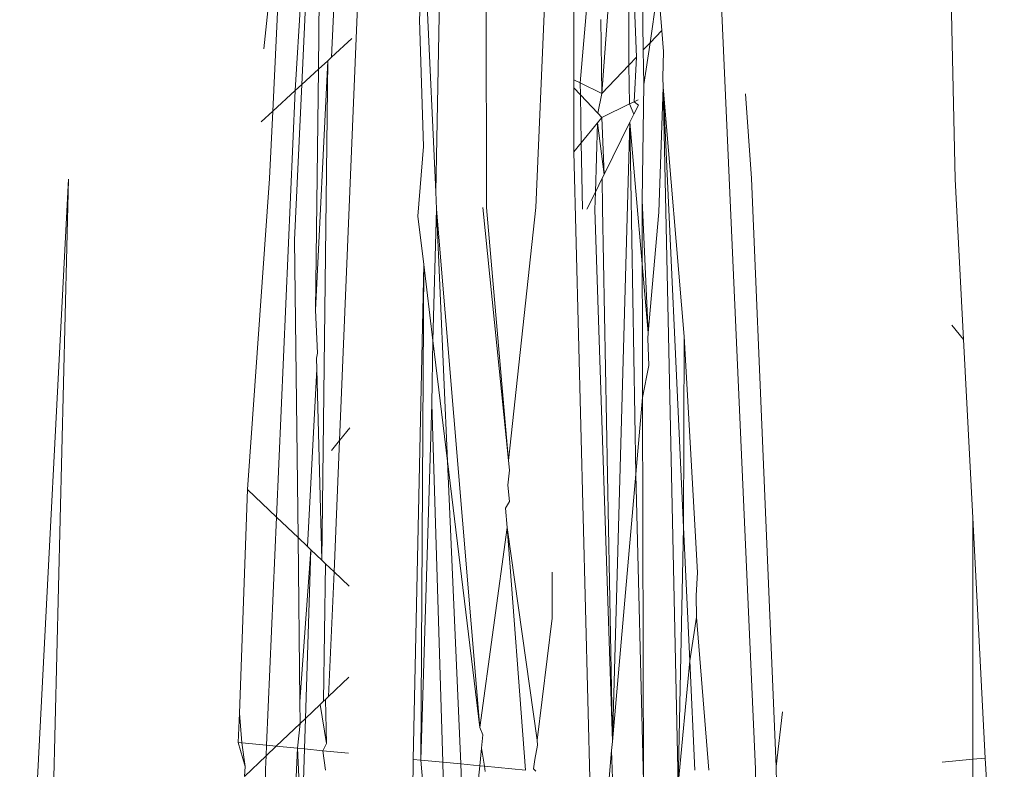
# Model space of a CAD drawing. Units: inches. Extents: x 0 to 14.6, y 0 to 13.6.
# Drawn here: x 5.5 to 5.5, y 6.1 to 6.1 of the extents above; entities that cross this region are included whole.
import ezdxf

# ---------------------------------------------------------------- set-up
doc = ezdxf.new("R2010")
doc.units = ezdxf.units.IN
doc.header["$LTSCALE"] = 0.03937
doc.header["$MEASUREMENT"] = 0
doc.layers.get('0').update_dxf_attribs({"lineweight": 0})

msp = doc.modelspace()

# ---------------------------------------------------------------- linework, layer by layer
for p, q in [((5.521577, 6.122931), (5.522212, 6.093758)), ((5.500286, 6.121667), (5.498722, 6.083778)), ((5.504284, 6.115264), (5.504326, 6.092679)), ((5.507205, 6.115546), (5.506208, 6.092671)), ((5.502812, 6.115122), (5.502392, 6.093278)), ((5.496654, 6.10669), (5.495825, 6.098727)), ((5.49617, 6.096351), (5.496654, 6.10669)), ((5.497593, 6.106621), (5.497031, 6.097143)), ((5.507664, 6.106728), (5.507664, 6.097554)), ((5.497693, 6.106529), (5.497275, 6.097368)), ((5.498014, 6.106235), (5.497911, 6.097953)), ((5.509423, 6.106526), (5.508734, 6.097031)), ((5.509737, 6.106196), (5.509763, 6.098113)), ((5.510051, 6.098416), (5.509737, 6.106196)), ((5.507906, 6.097435), (5.508641, 6.106043)), ((5.51019, 6.105719), (5.510314, 6.098692)), ((5.50192, 6.103579), (5.501775, 6.099837)), ((5.50192, 6.103579), (5.502392, 6.093278)), ((5.514592, 6.071229), (5.513264, 6.101302)), ((5.510887, 6.101116), (5.510571, 6.098963)), ((5.510887, 6.101116), (5.511021, 6.099437)), ((5.498514, 6.100601), (5.498406, 6.098409)), ((5.501775, 6.099837), (5.501927, 6.094999)), ((5.508734, 6.097031), (5.508695, 6.099851)), ((5.510571, 6.098963), (5.511021, 6.099437)), ((5.511086, 6.098632), (5.511021, 6.099437)), ((5.499182, 6.099122), (5.498406, 6.098409)), ((5.510314, 6.098692), (5.510571, 6.098963)), ((5.510314, 6.098692), (5.510337, 6.09737)), ((5.510571, 6.098963), (5.510337, 6.09737)), ((5.498266, 6.098279), (5.497798, 6.088755)), ((5.498266, 6.098279), (5.497911, 6.097953)), ((5.498045, 6.079209), (5.498266, 6.098279)), ((5.498406, 6.098409), (5.498266, 6.098279)), ((5.510051, 6.098416), (5.509763, 6.098113)), ((5.50996, 6.096713), (5.510051, 6.098416)), ((5.511086, 6.098632), (5.511057, 6.097637)), ((5.497911, 6.097953), (5.497275, 6.097368)), ((5.497911, 6.097953), (5.497798, 6.088755)), ((5.509763, 6.098113), (5.508734, 6.097031)), ((5.509763, 6.098113), (5.509788, 6.09663)), ((5.507664, 6.097554), (5.507906, 6.097435)), ((5.507664, 6.097554), (5.507664, 6.097241)), ((5.511057, 6.097637), (5.511074, 6.097267)), ((5.497275, 6.097368), (5.497004, 6.091437)), ((5.497275, 6.097368), (5.497031, 6.097143)), ((5.507913, 6.096979), (5.507664, 6.097241)), ((5.507664, 6.097241), (5.507664, 6.094796)), ((5.507913, 6.096979), (5.507906, 6.097435)), ((5.507906, 6.097435), (5.508734, 6.097031)), ((5.510337, 6.09737), (5.510271, 6.092958)), ((5.511074, 6.097267), (5.51091, 6.092502)), ((5.511074, 6.097267), (5.511646, 6.070628)), ((5.511074, 6.097267), (5.511879, 6.087748)), ((5.511074, 6.097267), (5.511849, 6.080469)), ((5.497031, 6.097143), (5.49617, 6.096351)), ((5.497031, 6.097143), (5.496317, 6.080854)), ((5.507943, 6.095139), (5.507913, 6.096979)), ((5.507913, 6.096979), (5.50858, 6.096278)), ((5.50858, 6.096278), (5.508734, 6.097031)), ((5.510116, 6.09679), (5.50996, 6.096713)), ((5.514444, 6.093781), (5.514213, 6.097011)), ((5.509788, 6.09663), (5.508734, 6.096115)), ((5.50996, 6.096713), (5.509788, 6.09663)), ((5.509788, 6.09663), (5.509954, 6.096238)), ((5.510125, 6.096583), (5.509954, 6.096238)), ((5.510125, 6.096583), (5.50996, 6.096713)), ((5.49617, 6.096351), (5.495723, 6.09594)), ((5.496049, 6.093781), (5.49617, 6.096351)), ((5.508734, 6.096115), (5.508568, 6.09591)), ((5.508734, 6.096115), (5.50858, 6.096278)), ((5.508817, 6.09394), (5.508734, 6.096115)), ((5.509954, 6.096238), (5.5098, 6.095927)), ((5.507943, 6.095139), (5.508568, 6.09591)), ((5.508483, 6.093265), (5.508568, 6.09591)), ((5.508568, 6.09591), (5.508817, 6.09394)), ((5.508817, 6.09394), (5.5098, 6.095927)), ((5.5098, 6.095927), (5.509132, 6.072292)), ((5.510504, 6.087887), (5.5098, 6.095927)), ((5.5098, 6.095927), (5.510029, 6.08249)), ((5.501927, 6.094999), (5.501708, 6.092339)), ((5.507943, 6.095139), (5.507664, 6.094796)), ((5.507994, 6.092616), (5.507943, 6.095139)), ((5.507664, 6.094796), (5.508433, 6.064347)), ((5.495208, 6.08191), (5.496049, 6.093781)), ((5.508747, 6.0938), (5.508483, 6.093265)), ((5.508817, 6.09394), (5.508747, 6.0938)), ((5.508747, 6.0938), (5.508755, 6.092651)), ((5.515386, 6.071327), (5.514444, 6.093781)), ((5.48651, 6.057627), (5.488373, 6.093758)), ((5.488373, 6.093758), (5.487252, 6.048009)), ((5.522212, 6.093758), (5.522532, 6.087631)), ((5.502392, 6.093278), (5.502423, 6.092616)), ((5.508483, 6.093265), (5.508155, 6.092604)), ((5.508461, 6.092593), (5.508483, 6.093265)), ((5.505171, 6.083011), (5.504187, 6.092672)), ((5.504326, 6.092679), (5.505171, 6.083011)), ((5.506208, 6.092671), (5.505171, 6.083011)), ((5.509132, 6.072292), (5.508755, 6.092651)), ((5.510271, 6.092958), (5.510287, 6.08542)), ((5.510271, 6.092958), (5.510504, 6.087887)), ((5.501708, 6.092339), (5.501931, 6.0905)), ((5.502423, 6.092616), (5.502283, 6.087593)), ((5.502423, 6.092616), (5.502841, 6.082986)), ((5.504072, 6.07282), (5.502423, 6.092616)), ((5.509132, 6.072292), (5.508461, 6.092593)), ((5.51091, 6.092502), (5.510504, 6.087887)), ((5.497133, 6.080077), (5.497004, 6.091437)), ((5.501931, 6.0905), (5.501524, 6.071604)), ((5.501931, 6.0905), (5.50182, 6.071576)), ((5.502283, 6.087593), (5.501931, 6.0905)), ((5.497798, 6.088755), (5.497876, 6.087108)), ((5.522532, 6.087631), (5.522088, 6.088178)), ((5.510485, 6.087667), (5.510504, 6.087887)), ((5.502283, 6.087593), (5.502237, 6.085172)), ((5.502841, 6.082986), (5.502283, 6.087593)), ((5.510526, 6.086647), (5.510485, 6.087667)), ((5.511879, 6.087748), (5.511849, 6.080469)), ((5.511879, 6.087748), (5.512298, 6.080333)), ((5.522532, 6.087631), (5.522888, 6.080825)), ((5.497876, 6.087108), (5.497845, 6.086921)), ((5.497845, 6.086921), (5.497856, 6.086498)), ((5.510526, 6.086647), (5.510287, 6.08542)), ((5.497856, 6.086498), (5.497494, 6.079734)), ((5.498045, 6.079209), (5.497856, 6.086498)), ((5.502237, 6.085172), (5.50182, 6.071576)), ((5.502237, 6.085172), (5.502667, 6.071494)), ((5.510287, 6.08542), (5.510029, 6.08249)), ((5.510287, 6.08542), (5.510318, 6.070756)), ((5.499115, 6.084261), (5.498722, 6.083778)), ((5.498722, 6.083778), (5.498413, 6.083397)), ((5.498722, 6.083778), (5.498508, 6.078769)), ((5.502841, 6.082986), (5.503343, 6.071429)), ((5.504072, 6.07282), (5.502841, 6.082986)), ((5.505203, 6.082649), (5.505171, 6.083011)), ((5.505145, 6.082077), (5.505203, 6.082649)), ((5.509132, 6.072292), (5.510029, 6.08249)), ((5.510029, 6.08249), (5.510318, 6.070756)), ((5.494895, 6.07337), (5.495208, 6.08191)), ((5.495208, 6.08191), (5.496317, 6.080854)), ((5.505202, 6.081453), (5.505145, 6.082077)), ((5.505202, 6.081453), (5.505057, 6.081192)), ((5.505057, 6.081192), (5.505112, 6.080456)), ((5.496317, 6.080854), (5.495935, 6.072144)), ((5.496317, 6.080854), (5.497133, 6.080077)), ((5.522888, 6.080825), (5.522888, 6.071608)), ((5.522888, 6.080825), (5.523367, 6.071654)), ((5.505112, 6.080456), (5.504072, 6.07282)), ((5.505112, 6.080456), (5.505814, 6.07119)), ((5.506258, 6.072335), (5.505112, 6.080456)), ((5.511849, 6.080469), (5.511646, 6.070628)), ((5.511849, 6.080469), (5.512084, 6.075365)), ((5.512388, 6.078742), (5.512298, 6.080333)), ((5.497133, 6.080077), (5.497494, 6.079734)), ((5.497204, 6.073809), (5.497133, 6.080077)), ((5.497628, 6.079605), (5.497204, 6.073809)), ((5.497416, 6.073166), (5.497628, 6.079605)), ((5.497494, 6.079734), (5.497628, 6.079605)), ((5.497628, 6.079605), (5.498045, 6.079209)), ((5.498045, 6.079209), (5.498188, 6.079073)), ((5.498109, 6.073825), (5.498188, 6.079073)), ((5.498188, 6.079073), (5.498508, 6.078769)), ((5.498508, 6.078769), (5.498303, 6.074011)), ((5.498508, 6.078769), (5.499087, 6.078217)), ((5.506832, 6.077002), (5.506831, 6.078748)), ((5.512388, 6.078742), (5.512336, 6.077859)), ((5.512336, 6.077859), (5.512347, 6.07703)), ((5.506832, 6.077002), (5.506258, 6.072335)), ((5.512347, 6.07703), (5.512084, 6.075365)), ((5.512347, 6.07703), (5.512815, 6.07119)), ((5.512084, 6.075365), (5.511646, 6.070628)), ((5.512276, 6.071198), (5.512084, 6.075365)), ((5.499072, 6.074743), (5.498303, 6.074011)), ((5.498182, 6.073896), (5.498109, 6.073825)), ((5.498303, 6.074011), (5.498182, 6.073896)), ((5.498182, 6.073896), (5.498226, 6.072207)), ((5.497204, 6.073809), (5.497214, 6.072974)), ((5.49798, 6.073703), (5.497416, 6.073166)), ((5.498109, 6.073825), (5.49798, 6.073703)), ((5.498226, 6.072207), (5.49798, 6.073703)), ((5.494895, 6.07337), (5.494854, 6.072248)), ((5.494989, 6.072235), (5.494895, 6.07337)), ((5.497416, 6.073166), (5.497214, 6.072974)), ((5.497377, 6.072005), (5.497416, 6.073166)), ((5.515386, 6.071327), (5.515625, 6.073423)), ((5.497214, 6.072974), (5.496305, 6.072108)), ((5.497214, 6.072974), (5.497117, 6.07203)), ((5.504188, 6.072537), (5.504072, 6.07282)), ((5.504138, 6.072033), (5.504188, 6.072537)), ((5.494989, 6.072235), (5.494854, 6.072248)), ((5.494854, 6.072248), (5.495111, 6.071327)), ((5.495111, 6.071327), (5.494989, 6.072235)), ((5.494989, 6.072235), (5.495935, 6.072144)), ((5.495935, 6.072144), (5.495917, 6.071738)), ((5.496305, 6.072108), (5.495917, 6.071738)), ((5.496305, 6.072108), (5.495935, 6.072144)), ((5.497117, 6.07203), (5.496305, 6.072108)), ((5.497117, 6.07203), (5.496883, 6.067227)), ((5.497377, 6.072005), (5.497117, 6.07203)), ((5.497264, 6.06857), (5.497117, 6.07203)), ((5.497264, 6.06857), (5.497377, 6.072005)), ((5.49808, 6.071937), (5.497377, 6.072005)), ((5.49808, 6.071937), (5.498226, 6.072207)), ((5.504138, 6.072033), (5.50407, 6.071359)), ((5.504251, 6.071341), (5.504138, 6.072033)), ((5.506278, 6.072145), (5.506168, 6.071602)), ((5.506258, 6.072335), (5.506278, 6.072145)), ((5.509101, 6.071942), (5.509132, 6.072292)), ((5.495917, 6.071738), (5.495096, 6.070957)), ((5.495917, 6.071738), (5.495894, 6.071229)), ((5.498183, 6.071198), (5.49808, 6.071937)), ((5.499059, 6.071842), (5.49808, 6.071937)), ((5.501524, 6.071604), (5.50151, 6.069973)), ((5.50182, 6.071576), (5.501524, 6.071604)), ((5.506168, 6.071602), (5.506125, 6.071247)), ((5.509008, 6.070882), (5.509101, 6.071942)), ((5.509101, 6.071942), (5.509136, 6.07087)), ((5.521716, 6.071494), (5.522888, 6.071608)), ((5.522886, 6.058139), (5.522888, 6.071608)), ((5.522888, 6.071608), (5.523367, 6.071654)), ((5.523367, 6.071654), (5.524093, 6.057755)), ((5.495096, 6.070957), (5.495111, 6.071327)), ((5.495894, 6.071229), (5.495961, 6.060532)), ((5.50182, 6.071576), (5.501948, 6.07017)), ((5.50182, 6.071576), (5.502667, 6.071494)), ((5.503343, 6.071429), (5.502667, 6.071494)), ((5.502667, 6.071494), (5.502855, 6.060941)), ((5.503343, 6.071429), (5.503402, 6.070069)), ((5.50407, 6.071359), (5.503343, 6.071429)), ((5.50407, 6.071359), (5.503941, 6.070071)), ((5.504251, 6.071341), (5.50407, 6.071359)), ((5.504276, 6.071136), (5.504251, 6.071341)), ((5.505814, 6.07119), (5.504251, 6.071341)), ((5.506125, 6.071247), (5.506207, 6.071152)), ((5.514676, 6.06207), (5.514592, 6.071229)), ((5.515395, 6.070669), (5.515386, 6.071327))]:
    msp.add_line(p, q)

doc.saveas('drawing.dxf')
